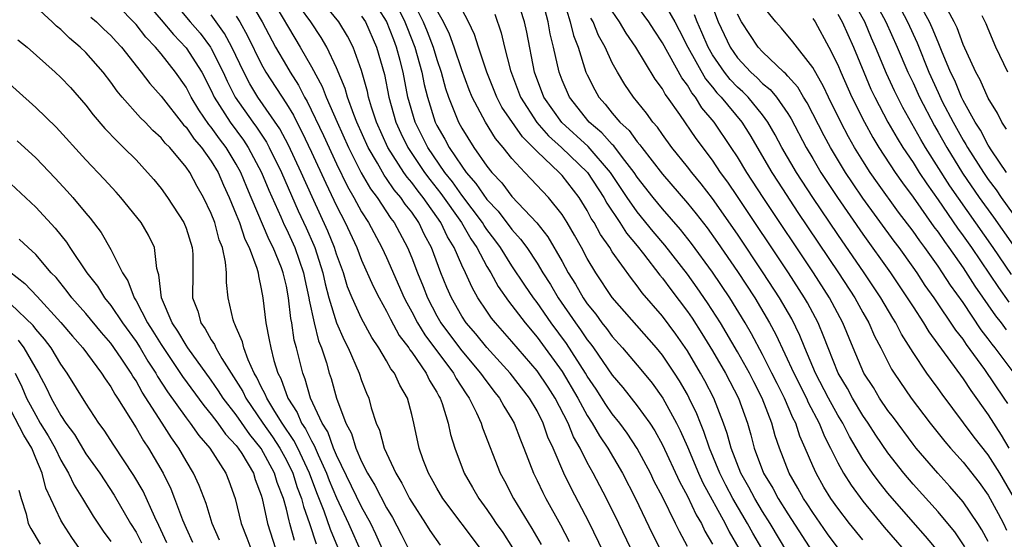
# Model space of a CAD drawing. Units: inches. Extents: x 2634000 to 2637000, y 1512000 to 1515000.
# Drawn here: x 2635160 to 2635238, y 1512956 to 1512997 of the extents above; entities that cross this region are included whole.
import ezdxf

# ---------------------------------------------------------------- set-up
doc = ezdxf.new("R2010")
doc.units = ezdxf.units.IN
doc.header["$MEASUREMENT"] = 0
doc.layers.add('LD26341512_2ft', color=132, linetype='Continuous')

msp = doc.modelspace()

# ---------------------------------------------------------------- linework, layer by layer
at = {"layer": 'LD26341512_2ft'}
for points, elevation in [([(2635189, 1512954.226), (2635188.148, 1512956.147), (2635187.725, 1512957), (2635187, 1512958.331), (2635185, 1512962.455), (2635184.768, 1512963), (2635184.298, 1512964.298), (2635183.866, 1512965), (2635182.936, 1512967), (2635182.508, 1512968.508), (2635182.299, 1512969), (2635181.804, 1512971), (2635181.629, 1512971.629), (2635181.427, 1512973), (2635181.349, 1512973.349), (2635181.174, 1512975), (2635181, 1512975.919), (2635180.787, 1512976.787), (2635180.751, 1512977), (2635180.609, 1512977.391), (2635179.946, 1512979), (2635179.623, 1512979.623), (2635178.197, 1512983), (2635177.832, 1512983.832), (2635177.354, 1512985), (2635177, 1512985.648), (2635176.182, 1512987), (2635175.674, 1512987.674), (2635175, 1512988.619), (2635174.822, 1512988.822), (2635174.004, 1512990.004), (2635173.412, 1512991), (2635173, 1512991.797), (2635172.16, 1512993), (2635171, 1512994.465), (2635170.561, 1512995), (2635169.784, 1512995.784), (2635169, 1512996.789), (2635165.946, 1512999.946)], 9174), ([(2635237, 1512955.57), (2635236.498, 1512956.498), (2635236.175, 1512957), (2635235, 1512958.733), (2635233.949, 1512959.949), (2635232.974, 1512961), (2635231.255, 1512963), (2635231, 1512963.321), (2635229.442, 1512965.442), (2635229, 1512966.018), (2635228.335, 1512967), (2635227.834, 1512967.834), (2635227.088, 1512969), (2635226.222, 1512971), (2635225.395, 1512973), (2635224.342, 1512975), (2635223.054, 1512977), (2635219.05, 1512983), (2635217.745, 1512985), (2635217, 1512986.231), (2635216.49, 1512987), (2635215.136, 1512989), (2635214.161, 1512990.161), (2635213.647, 1512991), (2635213.351, 1512991.351), (2635213, 1512991.96), (2635212.547, 1512992.547), (2635211, 1512995.344), (2635210.337, 1512996.337), (2635209.916, 1512997), (2635207.851, 1512999.851)], 9132), ([(2635169.446, 1512999), (2635171, 1512997.18), (2635171.992, 1512995.992), (2635173, 1512994.945), (2635174.244, 1512993), (2635175, 1512991.525), (2635175.24, 1512991), (2635176.513, 1512989), (2635177.574, 1512987.574), (2635177.941, 1512987), (2635179.005, 1512985), (2635179.59, 1512983.59), (2635180.546, 1512981.454), (2635180.816, 1512980.817), (2635181, 1512980.462), (2635181.67, 1512979), (2635182.366, 1512977), (2635182.464, 1512976.464), (2635182.786, 1512975), (2635182.807, 1512974.807), (2635183.212, 1512973), (2635183.569, 1512971.569), (2635183.8, 1512971), (2635184.193, 1512969.807), (2635184.416, 1512969), (2635184.563, 1512968.563), (2635184.994, 1512967), (2635185.747, 1512965), (2635186.182, 1512964.182), (2635186.533, 1512963), (2635187, 1512961.931), (2635187.48, 1512961), (2635188.065, 1512960.065), (2635189, 1512958.234), (2635189.464, 1512957.464), (2635190.158, 1512956.158), (2635191, 1512954.449)], 9172), ([(2635171.68, 1512999), (2635173.328, 1512997), (2635174.107, 1512996.108), (2635174.935, 1512995), (2635175, 1512994.894), (2635175.956, 1512993), (2635176.275, 1512992.275), (2635176.912, 1512991), (2635178.322, 1512989), (2635178.613, 1512988.613), (2635179.403, 1512987.404), (2635179.619, 1512987), (2635180.599, 1512985), (2635181.939, 1512981.939), (2635182.576, 1512980.576), (2635183.191, 1512979.191), (2635183.268, 1512979), (2635183.913, 1512977), (2635184.102, 1512976.102), (2635184.393, 1512975), (2635184.996, 1512972.996), (2635185.606, 1512971.606), (2635185.927, 1512971), (2635186.803, 1512969), (2635187, 1512968.403), (2635187.391, 1512967.391), (2635187.57, 1512967), (2635187.774, 1512966.226), (2635188.169, 1512965), (2635188.429, 1512964.429), (2635188.797, 1512963), (2635189.73, 1512961), (2635190.224, 1512960.224), (2635190.832, 1512959), (2635191, 1512958.699), (2635192.109, 1512957), (2635192.449, 1512956.449), (2635193.268, 1512955.268)], 9170), ([(2635177.893, 1512999), (2635179.065, 1512997), (2635180.138, 1512995), (2635181, 1512993.495), (2635181.293, 1512993), (2635181.962, 1512991.962), (2635182.454, 1512991), (2635182.662, 1512990.661), (2635183.956, 1512987.956), (2635185, 1512985.678), (2635185.878, 1512983.878), (2635186.388, 1512983), (2635187, 1512981.86), (2635187.549, 1512981), (2635188.626, 1512979), (2635189, 1512978.2), (2635190.409, 1512975), (2635190.6, 1512974.6), (2635191, 1512973.89), (2635191.456, 1512973), (2635192.037, 1512972.038), (2635194.322, 1512969), (2635194.549, 1512968.549), (2635195.334, 1512967.334), (2635195.584, 1512967), (2635196.164, 1512965.836), (2635196.535, 1512965), (2635196.638, 1512964.638), (2635198.066, 1512961), (2635198.398, 1512960.397), (2635199.119, 1512959), (2635200.597, 1512956.597), (2635201.324, 1512955.324)], 9164), ([(2635179.726, 1512999), (2635182.107, 1512995), (2635183, 1512993.433), (2635183.858, 1512991.858), (2635184.179, 1512991), (2635185.045, 1512989), (2635185.945, 1512987), (2635186.973, 1512984.973), (2635187.703, 1512983.703), (2635188.235, 1512983), (2635189.335, 1512981.335), (2635189.601, 1512981), (2635190.669, 1512979), (2635191, 1512978.195), (2635191.45, 1512977), (2635191.908, 1512975.908), (2635192.248, 1512975), (2635193, 1512973.564), (2635193.325, 1512973), (2635194.824, 1512971), (2635195, 1512970.769), (2635196.494, 1512969), (2635196.69, 1512968.69), (2635197.549, 1512967.549), (2635198.009, 1512967), (2635198.351, 1512966.351), (2635199, 1512965.327), (2635199.186, 1512965), (2635199.674, 1512963.674), (2635199.956, 1512963), (2635200.719, 1512961), (2635201, 1512960.439), (2635201.458, 1512959.458), (2635201.697, 1512959), (2635202.881, 1512956.881), (2635203.565, 1512955.565)], 9162), ([(2635208.471, 1512955), (2635207.518, 1512957), (2635206.538, 1512959), (2635205.49, 1512961), (2635205, 1512961.872), (2635204.428, 1512963), (2635203.907, 1512963.907), (2635203.473, 1512965), (2635202.441, 1512967), (2635201.875, 1512967.875), (2635201, 1512969.171), (2635199, 1512971.508), (2635197.681, 1512973), (2635197.376, 1512973.376), (2635197, 1512973.925), (2635196.284, 1512975), (2635195.81, 1512975.81), (2635195.292, 1512977), (2635195, 1512977.606), (2635194.398, 1512979), (2635193.862, 1512979.862), (2635193.328, 1512981), (2635191.91, 1512983), (2635191.504, 1512983.504), (2635191, 1512984.193), (2635190.627, 1512984.627), (2635190.376, 1512985), (2635189.106, 1512987), (2635188.196, 1512989), (2635187.795, 1512990.205), (2635187.555, 1512991), (2635187.46, 1512991.46), (2635187, 1512993.131), (2635186.337, 1512995), (2635185.872, 1512995.872), (2635185.188, 1512997), (2635183.557, 1512999)], 9158), ([(2635213, 1512955.16), (2635212.354, 1512956.354), (2635212.052, 1512957), (2635211, 1512959.113), (2635210.351, 1512960.352), (2635210.04, 1512961), (2635209, 1512962.969), (2635208.194, 1512964.194), (2635207.602, 1512965), (2635207, 1512965.753), (2635206.489, 1512966.489), (2635205.707, 1512967.707), (2635205, 1512968.756), (2635204.857, 1512969), (2635203.342, 1512971.342), (2635202.123, 1512973), (2635201, 1512974.621), (2635200.712, 1512975), (2635200.017, 1512976.017), (2635199, 1512977.556), (2635198.086, 1512979), (2635197.63, 1512979.63), (2635197, 1512980.45), (2635196.776, 1512980.776), (2635196.646, 1512981), (2635195, 1512983.184), (2635194.245, 1512984.245), (2635193.649, 1512985), (2635192.279, 1512987), (2635191.279, 1512989), (2635190.697, 1512991), (2635190.31, 1512993), (2635190.085, 1512993.915), (2635189.792, 1512995), (2635189.563, 1512995.563), (2635189, 1512997.065), (2635187.777, 1512999)], 9154), ([(2635190.916, 1512999), (2635191.923, 1512997), (2635192.239, 1512996.239), (2635192.709, 1512995), (2635193, 1512994.003), (2635193.344, 1512993), (2635193.696, 1512991.696), (2635193.938, 1512991), (2635194.743, 1512989), (2635195, 1512988.526), (2635195.962, 1512987), (2635197, 1512985.499), (2635197.392, 1512985), (2635198.18, 1512984.18), (2635199, 1512983.088), (2635200.98, 1512980.98), (2635201.866, 1512979.866), (2635203, 1512977.907), (2635203.494, 1512977), (2635204.073, 1512976.073), (2635204.671, 1512975), (2635205, 1512974.513), (2635205.68, 1512973.68), (2635206.171, 1512973), (2635206.546, 1512972.546), (2635207, 1512971.91), (2635207.823, 1512971), (2635209.282, 1512969.282), (2635210.183, 1512968.183), (2635211.048, 1512967), (2635212.131, 1512965), (2635212.421, 1512964.421), (2635213, 1512963.099), (2635213.887, 1512961), (2635214.235, 1512960.235), (2635216.001, 1512957), (2635216.33, 1512956.331), (2635217.101, 1512955)], 9150), ([(2635225.033, 1512955.033), (2635224.185, 1512956.185), (2635223, 1512957.861), (2635222.561, 1512958.561), (2635222.264, 1512959), (2635221.816, 1512959.816), (2635221.118, 1512961), (2635220.342, 1512963), (2635219.993, 1512963.993), (2635219.727, 1512965), (2635218.967, 1512967), (2635218.291, 1512968.291), (2635217.94, 1512969), (2635217, 1512970.698), (2635215.641, 1512973), (2635214.609, 1512974.609), (2635213.79, 1512975.79), (2635213, 1512976.889), (2635211.198, 1512979.198), (2635210.279, 1512980.279), (2635209, 1512981.862), (2635208.203, 1512983), (2635206.872, 1512985), (2635205.067, 1512987.067), (2635202.991, 1512988.991), (2635201.547, 1512991), (2635200.786, 1512993), (2635200.174, 1512996.174), (2635199.99, 1512997), (2635199.365, 1512999)], 9142), ([(2635203.059, 1512998.941), (2635203.65, 1512997), (2635203.91, 1512995.91), (2635204.269, 1512995), (2635204.905, 1512993), (2635205, 1512992.785), (2635205.598, 1512991.598), (2635205.931, 1512991), (2635206.44, 1512990.44), (2635207, 1512989.724), (2635207.613, 1512989), (2635208.343, 1512988.343), (2635209, 1512987.441), (2635209.211, 1512987.211), (2635209.357, 1512987), (2635211, 1512984.873), (2635213, 1512982.542), (2635213.698, 1512981.698), (2635214.574, 1512980.574), (2635215.412, 1512979.412), (2635217, 1512977.086), (2635218.369, 1512975), (2635219.557, 1512973), (2635220.066, 1512972.065), (2635221.49, 1512969), (2635222.491, 1512967), (2635222.641, 1512966.641), (2635223.508, 1512965), (2635223.939, 1512963.939), (2635224.428, 1512963), (2635225, 1512961.825), (2635225.453, 1512961), (2635226.052, 1512960.051), (2635227, 1512958.766), (2635228.708, 1512956.708), (2635231, 1512954.052)], 9138), ([(2635214.786, 1512998.786), (2635215.458, 1512997), (2635216.398, 1512995), (2635217, 1512994.138), (2635218.06, 1512993), (2635218.554, 1512992.554), (2635219, 1512992.103), (2635219.607, 1512991.607), (2635220.094, 1512991), (2635221, 1512989.702), (2635221.276, 1512989.276), (2635222.474, 1512987), (2635223, 1512986.102), (2635223.652, 1512985), (2635224.971, 1512983), (2635227, 1512980.08), (2635229.195, 1512977), (2635230.543, 1512975), (2635231, 1512974.271), (2635231.84, 1512973), (2635232.275, 1512972.275), (2635235, 1512968.548), (2635235.603, 1512967.603), (2635237, 1512965.654), (2635238.034, 1512964.035), (2635238.641, 1512963)], 9126), ([(2635238.868, 1512976.868), (2635237.4, 1512979), (2635233.937, 1512983.937), (2635232.004, 1512987), (2635231.626, 1512987.626), (2635230.182, 1512990.182), (2635229.514, 1512991.514), (2635228.893, 1512992.893), (2635228.018, 1512995), (2635227.698, 1512995.698), (2635227.144, 1512997), (2635226.033, 1512999)], 9116), ([(2635227.773, 1512999), (2635228.84, 1512997), (2635229.744, 1512995), (2635230.59, 1512993), (2635231, 1512992.133), (2635231.51, 1512991), (2635232.708, 1512988.708), (2635233, 1512988.223), (2635233.69, 1512987), (2635234.951, 1512984.951), (2635236.291, 1512983), (2635237.427, 1512981.426), (2635239, 1512979.187)], 9114), ([(2635185.102, 1512955.102), (2635184.514, 1512956.514), (2635184.012, 1512957.988), (2635183.433, 1512959.433), (2635182.845, 1512961), (2635181.902, 1512963), (2635181.606, 1512963.606), (2635180.657, 1512965), (2635180.067, 1512965.933), (2635179.428, 1512967), (2635179.317, 1512967.317), (2635179, 1512967.91), (2635178.651, 1512968.651), (2635178.435, 1512969), (2635177.942, 1512970.058), (2635177.594, 1512971), (2635177.492, 1512971.492), (2635177, 1512972.623), (2635176.897, 1512972.897), (2635176.829, 1512973), (2635176.759, 1512973.241), (2635176.364, 1512975), (2635176.22, 1512976.22), (2635176.219, 1512977), (2635176.152, 1512977.848), (2635175.891, 1512979), (2635175.635, 1512979.635), (2635175.277, 1512981), (2635175, 1512981.723), (2635174.39, 1512983), (2635173.881, 1512983.881), (2635173.293, 1512985), (2635173, 1512985.431), (2635171.687, 1512987), (2635171.337, 1512987.337), (2635171, 1512987.77), (2635170.345, 1512988.345), (2635169.742, 1512989), (2635169.363, 1512989.364), (2635167.896, 1512991), (2635167.488, 1512991.488), (2635167, 1512992.191), (2635166.377, 1512993), (2635165, 1512994.564), (2635164.55, 1512995), (2635163.697, 1512995.697), (2635163, 1512996.396), (2635162.666, 1512996.666), (2635162.32, 1512997), (2635161, 1512998.205)], 9178), ([(2635207.133, 1512953), (2635205.129, 1512957.129), (2635203.753, 1512959.753), (2635203.139, 1512961), (2635202.279, 1512963), (2635201.874, 1512963.874), (2635201.496, 1512965), (2635201, 1512965.985), (2635200.408, 1512967), (2635198.844, 1512969), (2635197, 1512971.024), (2635196.116, 1512972.116), (2635195.353, 1512973), (2635195, 1512973.538), (2635194.162, 1512975), (2635193.811, 1512975.811), (2635193.328, 1512977), (2635192.575, 1512979), (2635192.023, 1512980.023), (2635191.566, 1512981), (2635191, 1512981.816), (2635190.477, 1512982.477), (2635190.134, 1512983), (2635189.61, 1512983.61), (2635189, 1512984.515), (2635188.791, 1512984.791), (2635188.26, 1512985.74), (2635187.518, 1512987), (2635186.627, 1512989), (2635186.373, 1512989.627), (2635185.877, 1512991), (2635185.692, 1512991.692), (2635185, 1512993.346), (2635184.221, 1512995), (2635183.764, 1512995.764), (2635182.955, 1512997), (2635182.129, 1512998.129)], 9160), ([(2635189.983, 1512997.983), (2635190.456, 1512997), (2635190.603, 1512996.603), (2635191.254, 1512995), (2635191.809, 1512993), (2635192.001, 1512992.001), (2635192.246, 1512991), (2635192.876, 1512989), (2635193, 1512988.752), (2635193.652, 1512987.652), (2635193.989, 1512987), (2635195, 1512985.488), (2635195.354, 1512985), (2635196.125, 1512984.125), (2635197, 1512982.834), (2635197.897, 1512981.897), (2635199, 1512980.443), (2635199.688, 1512979.688), (2635200.175, 1512979), (2635201, 1512977.756), (2635201.46, 1512977), (2635202.063, 1512976.063), (2635202.679, 1512975), (2635204.059, 1512973), (2635204.455, 1512972.455), (2635205, 1512971.637), (2635205.288, 1512971.288), (2635205.493, 1512971), (2635207, 1512968.826), (2635207.845, 1512967.845), (2635209, 1512966.39), (2635209.995, 1512965), (2635210.393, 1512964.393), (2635211, 1512963.283), (2635212.36, 1512960.359), (2635213, 1512959.173), (2635213.699, 1512957.699), (2635214.115, 1512957), (2635214.397, 1512956.397), (2635215, 1512955.348)], 9152), ([(2635221, 1512954.63), (2635219.608, 1512957), (2635219, 1512957.959), (2635218.374, 1512959), (2635217.896, 1512959.896), (2635217.267, 1512961), (2635216.482, 1512963), (2635216.181, 1512964.181), (2635215.888, 1512965), (2635215.113, 1512967), (2635214.386, 1512968.386), (2635214.045, 1512969), (2635213, 1512970.758), (2635212.085, 1512972.085), (2635211, 1512973.541), (2635209.401, 1512975.401), (2635209, 1512975.958), (2635208.528, 1512976.528), (2635207, 1512978.674), (2635206.796, 1512979), (2635206.054, 1512980.054), (2635205.554, 1512981), (2635205.331, 1512981.331), (2635205, 1512981.966), (2635204.356, 1512983), (2635203, 1512984.751), (2635202.766, 1512985), (2635201, 1512986.669), (2635200.691, 1512987), (2635199.828, 1512987.828), (2635198.197, 1512990.197), (2635197.796, 1512991), (2635197.004, 1512993), (2635196.323, 1512995), (2635196.01, 1512996.01), (2635195.538, 1512997), (2635195, 1512998.019)], 9146), ([(2635227, 1512955.686), (2635225.94, 1512957), (2635225, 1512958.222), (2635224.455, 1512959), (2635223.895, 1512959.895), (2635223.266, 1512961), (2635223, 1512961.597), (2635222.405, 1512963), (2635221.969, 1512963.968), (2635221.642, 1512965), (2635221.419, 1512965.419), (2635220.75, 1512967), (2635220.157, 1512968.157), (2635219.748, 1512969), (2635219, 1512970.482), (2635218.122, 1512972.122), (2635217.61, 1512973), (2635216.372, 1512975), (2635215, 1512977.047), (2635213.33, 1512979.33), (2635212.442, 1512980.442), (2635211, 1512982.094), (2635210.259, 1512983), (2635209, 1512984.617), (2635208.744, 1512985), (2635207.819, 1512986.182), (2635207.116, 1512987.116), (2635207, 1512987.221), (2635206.163, 1512988.163), (2635205.171, 1512989), (2635203.586, 1512991), (2635203, 1512992.36), (2635202.754, 1512993), (2635202.317, 1512995), (2635202.048, 1512996.048), (2635201.882, 1512997), (2635201.477, 1512998.523)], 9140), ([(2635211, 1512998.718), (2635211.992, 1512997), (2635212.346, 1512996.346), (2635213.023, 1512995), (2635214.454, 1512992.454), (2635215, 1512991.805), (2635215.353, 1512991.353), (2635215.692, 1512991), (2635217.334, 1512989), (2635217.988, 1512987.988), (2635219.737, 1512985), (2635220.229, 1512984.229), (2635221.815, 1512981.815), (2635225.063, 1512977), (2635226.362, 1512975), (2635227, 1512973.816), (2635227.464, 1512973), (2635227.931, 1512971.931), (2635228.426, 1512971), (2635229.296, 1512969.296), (2635229.49, 1512969), (2635230.857, 1512967), (2635232.365, 1512965), (2635233.533, 1512963.533), (2635233.992, 1512963), (2635235, 1512961.88), (2635236.269, 1512960.269), (2635237, 1512959.25), (2635237.799, 1512957.799), (2635238.209, 1512957), (2635238.471, 1512956.471)], 9130), ([(2635239.08, 1512969), (2635237.558, 1512971), (2635237.304, 1512971.305), (2635237, 1512971.729), (2635236.448, 1512972.448), (2635235, 1512974.612), (2635233.998, 1512975.998), (2635233.361, 1512977), (2635233, 1512977.527), (2635231.952, 1512979), (2635231.539, 1512979.539), (2635231, 1512980.318), (2635229.841, 1512981.841), (2635228.161, 1512984.161), (2635227.584, 1512985), (2635227, 1512985.911), (2635226.33, 1512987), (2635225.848, 1512987.848), (2635225.244, 1512989), (2635224.247, 1512991), (2635223.854, 1512991.854), (2635223, 1512993.38), (2635221.421, 1512995.421), (2635220.507, 1512996.507), (2635220.054, 1512997), (2635219, 1512998.306)], 9122), ([(2635230.017, 1512998.017), (2635230.548, 1512997), (2635231.324, 1512995.324), (2635232.267, 1512993), (2635233, 1512991.367), (2635233.337, 1512990.663), (2635234.197, 1512989), (2635235, 1512987.566), (2635235.222, 1512987.223), (2635235.338, 1512987), (2635236.615, 1512985), (2635237, 1512984.44), (2635237.623, 1512983.623), (2635238.038, 1512983), (2635239, 1512981.66)], 9112), ([(2635238.451, 1512985), (2635237.283, 1512986.717), (2635237, 1512987.163), (2635236.374, 1512988.374), (2635235.969, 1512989), (2635235, 1512990.747), (2635234.874, 1512991), (2635234.326, 1512992.326), (2635234, 1512993), (2635233.276, 1512994.724), (2635233.125, 1512995.125), (2635233, 1512995.376), (2635232.534, 1512996.534), (2635232.312, 1512997), (2635231.489, 1512998.511)], 9110), ([(2635238.456, 1512988.456), (2635238.077, 1512989), (2635237.735, 1512989.735), (2635237, 1512990.911), (2635236.371, 1512992.371), (2635236.019, 1512993), (2635235, 1512995.192), (2635234.522, 1512996.522), (2635234.285, 1512997), (2635233.423, 1512998.577)], 9108), ([(2635165.394, 1512997.395), (2635165.847, 1512997), (2635166.432, 1512996.432), (2635167, 1512995.91), (2635167.429, 1512995.43), (2635167.846, 1512995), (2635169.424, 1512993), (2635170.102, 1512992.102), (2635171, 1512991.078), (2635172.799, 1512988.799), (2635173, 1512988.606), (2635173.653, 1512987.653), (2635174.226, 1512987), (2635175, 1512985.907), (2635175.543, 1512985), (2635175.981, 1512983.981), (2635176.445, 1512983), (2635177, 1512981.65), (2635177.25, 1512981), (2635177.679, 1512979.679), (2635178.024, 1512979), (2635178.649, 1512977.351), (2635178.737, 1512977), (2635178.761, 1512976.761), (2635179, 1512975.725), (2635179.127, 1512975), (2635179.353, 1512973), (2635179.636, 1512971.636), (2635179.747, 1512971), (2635179.995, 1512970.005), (2635180.319, 1512969), (2635180.556, 1512968.556), (2635181.11, 1512967), (2635181.857, 1512965.857), (2635182.215, 1512965), (2635182.534, 1512964.534), (2635183, 1512963.58), (2635183.221, 1512963.221), (2635183.524, 1512962.476), (2635184.209, 1512961), (2635184.426, 1512960.426), (2635185, 1512959.056), (2635185.966, 1512957), (2635187, 1512954.658)], 9176), ([(2635196.478, 1512955), (2635193.477, 1512959), (2635193, 1512959.808), (2635192.581, 1512960.581), (2635192.336, 1512961), (2635191.918, 1512962.081), (2635191.592, 1512963), (2635191.167, 1512965), (2635191, 1512965.693), (2635190.652, 1512967), (2635190.039, 1512968.039), (2635189.635, 1512969), (2635189.344, 1512969.344), (2635189, 1512969.969), (2635188.375, 1512971), (2635187.82, 1512971.82), (2635187, 1512973.339), (2635186.256, 1512975), (2635185.886, 1512975.886), (2635185.545, 1512977), (2635185, 1512978.489), (2635184.842, 1512979), (2635184.311, 1512980.311), (2635183.049, 1512983.049), (2635182.176, 1512985), (2635181.166, 1512987.166), (2635180.469, 1512988.469), (2635178.733, 1512991), (2635178.077, 1512992.077), (2635177.602, 1512993), (2635176.641, 1512995), (2635176.069, 1512996.069), (2635175, 1512997.575)], 9168), ([(2635177, 1512997.47), (2635177.282, 1512997), (2635177.899, 1512995.899), (2635179, 1512993.648), (2635179.363, 1512993), (2635181, 1512990.46), (2635181.555, 1512989.555), (2635181.828, 1512989), (2635182.239, 1512988.239), (2635183, 1512986.622), (2635184.135, 1512984.135), (2635185, 1512982.323), (2635185.69, 1512981), (2635186.613, 1512979), (2635187, 1512978.005), (2635187.928, 1512975.928), (2635188.41, 1512975), (2635189, 1512973.932), (2635189.3, 1512973.3), (2635190.003, 1512972.003), (2635190.769, 1512971), (2635190.851, 1512970.851), (2635191, 1512970.675), (2635192.163, 1512969), (2635192.415, 1512968.415), (2635193, 1512967.48), (2635193.161, 1512967.161), (2635193.266, 1512967), (2635193.435, 1512966.565), (2635193.915, 1512965), (2635194.096, 1512964.096), (2635194.433, 1512963), (2635195.182, 1512961), (2635195.863, 1512959.863), (2635196.351, 1512959), (2635197, 1512958.114), (2635197.458, 1512957.458), (2635197.75, 1512957), (2635198.266, 1512956.267), (2635199.049, 1512955.049)], 9166), ([(2635187, 1512997.465), (2635187.3, 1512997), (2635188.196, 1512995), (2635188.82, 1512992.82), (2635189.178, 1512991), (2635189.742, 1512989), (2635190.128, 1512988.128), (2635190.685, 1512987), (2635192.022, 1512985), (2635192.435, 1512984.435), (2635193.324, 1512983.324), (2635194.964, 1512981), (2635195.71, 1512979.71), (2635196.199, 1512979), (2635197, 1512977.502), (2635197.308, 1512977), (2635197.904, 1512975.904), (2635198.729, 1512974.729), (2635199, 1512974.394), (2635200.042, 1512973), (2635201, 1512971.855), (2635203, 1512969.112), (2635204.255, 1512967), (2635205, 1512965.621), (2635205.402, 1512965), (2635205.985, 1512963.985), (2635206.656, 1512963), (2635207.819, 1512961), (2635208.845, 1512959), (2635210.198, 1512956.198), (2635211.817, 1512953)], 9156), ([(2635218.928, 1512955), (2635218.221, 1512956.221), (2635217.801, 1512957), (2635216.622, 1512959), (2635216.054, 1512960.054), (2635215.584, 1512961), (2635214.76, 1512963), (2635214.322, 1512964.322), (2635214.036, 1512965), (2635213.748, 1512965.748), (2635213.15, 1512967), (2635213, 1512967.275), (2635212.363, 1512968.363), (2635211.957, 1512969), (2635211, 1512970.433), (2635210.532, 1512971), (2635207, 1512975.03), (2635205.678, 1512977), (2635205, 1512978.131), (2635204.539, 1512979), (2635203.99, 1512979.99), (2635203.396, 1512981), (2635203, 1512981.632), (2635201.911, 1512983), (2635200.015, 1512985), (2635199, 1512986.103), (2635198.293, 1512987), (2635197.692, 1512987.692), (2635196.886, 1512989), (2635195.836, 1512991), (2635195.589, 1512991.589), (2635195, 1512993.176), (2635194.385, 1512995), (2635194.021, 1512996.021), (2635193.532, 1512997), (2635193, 1512997.934)], 9148), ([(2635197.62, 1512997.62), (2635198.139, 1512996.139), (2635198.402, 1512995), (2635198.869, 1512993.13), (2635199.67, 1512991), (2635200.991, 1512988.991), (2635201.926, 1512987.926), (2635202.961, 1512987), (2635205.014, 1512985), (2635206.327, 1512983), (2635206.558, 1512982.557), (2635207.603, 1512981), (2635208.145, 1512980.145), (2635209, 1512979.131), (2635209.501, 1512978.498), (2635210.8, 1512976.8), (2635211, 1512976.568), (2635211.666, 1512975.666), (2635213, 1512973.917), (2635213.374, 1512973.374), (2635214.158, 1512972.158), (2635215, 1512970.772), (2635216.03, 1512969), (2635217.076, 1512967), (2635217.785, 1512965), (2635218.056, 1512964.056), (2635218.33, 1512963), (2635219.081, 1512961), (2635219.812, 1512959.812), (2635220.24, 1512959), (2635221, 1512957.779), (2635221.314, 1512957.314), (2635223, 1512954.681)], 9144), ([(2635233, 1512954.783), (2635231.993, 1512955.993), (2635231, 1512957.1), (2635229, 1512959.412), (2635228.29, 1512960.29), (2635227.768, 1512961), (2635227, 1512962.133), (2635225.937, 1512963.937), (2635225.39, 1512965), (2635225, 1512965.648), (2635224.265, 1512967), (2635223.227, 1512969), (2635222.374, 1512971), (2635221.982, 1512971.982), (2635221.321, 1512973.321), (2635220.359, 1512975), (2635219.056, 1512977), (2635217, 1512980.079), (2635215, 1512982.916), (2635214.09, 1512984.09), (2635213.344, 1512985), (2635213, 1512985.455), (2635211.764, 1512987), (2635211, 1512988.034), (2635210.604, 1512988.604), (2635210.241, 1512989), (2635209.722, 1512989.722), (2635208.687, 1512991), (2635208.01, 1512992.01), (2635207.413, 1512993), (2635207, 1512993.743), (2635206.43, 1512995), (2635205.912, 1512995.912), (2635205.474, 1512997), (2635205.298, 1512997.298)], 9136), ([(2635235.142, 1512955.142), (2635234.327, 1512956.327), (2635233.774, 1512957), (2635233, 1512957.916), (2635231, 1512960.132), (2635230.268, 1512961), (2635229, 1512962.631), (2635228.039, 1512964.039), (2635227.425, 1512965), (2635227, 1512965.621), (2635226.168, 1512967), (2635225.76, 1512967.76), (2635225.041, 1512969), (2635224.233, 1512971), (2635223.896, 1512971.896), (2635223.423, 1512973), (2635222.585, 1512974.585), (2635222.347, 1512975), (2635221.054, 1512977), (2635217, 1512983.067), (2635216.214, 1512984.214), (2635215.648, 1512985), (2635215, 1512985.964), (2635213.701, 1512987.702), (2635212.391, 1512989.609), (2635211.414, 1512991), (2635211.233, 1512991.233), (2635211, 1512991.67), (2635210.433, 1512992.433), (2635208.895, 1512995), (2635208.111, 1512996.111), (2635207.584, 1512997), (2635207, 1512997.85)], 9134), ([(2635239.092, 1512959), (2635237.923, 1512961), (2635237, 1512962.47), (2635235.888, 1512963.888), (2635233.316, 1512967.316), (2635233, 1512967.776), (2635232.477, 1512968.477), (2635232.109, 1512969), (2635231, 1512970.646), (2635230.09, 1512972.089), (2635229.625, 1512973), (2635229.38, 1512973.38), (2635228.428, 1512975), (2635227.101, 1512977), (2635225, 1512980.051), (2635223, 1512983), (2635221.697, 1512985), (2635220.533, 1512987), (2635220.001, 1512988.001), (2635219.427, 1512989), (2635219, 1512989.583), (2635217.834, 1512991), (2635217.419, 1512991.419), (2635217, 1512991.798), (2635216.411, 1512992.411), (2635215.951, 1512993), (2635215, 1512994.391), (2635214.642, 1512995), (2635214.155, 1512996.155), (2635213.772, 1512997), (2635213.568, 1512997.568)], 9128), ([(2635238.555, 1512966.555), (2635238.266, 1512967), (2635236.733, 1512969.267), (2635235.275, 1512971.275), (2635235, 1512971.695), (2635234.424, 1512972.424), (2635232.683, 1512975), (2635231.983, 1512975.983), (2635231.319, 1512977), (2635231, 1512977.454), (2635229.891, 1512979), (2635229.504, 1512979.504), (2635227, 1512982.945), (2635226.164, 1512984.163), (2635225.61, 1512985), (2635224.405, 1512987), (2635223.911, 1512987.911), (2635222.551, 1512990.551), (2635222.259, 1512991), (2635221.799, 1512991.799), (2635221, 1512992.689), (2635220.862, 1512992.862), (2635220.693, 1512993), (2635219, 1512994.607), (2635218.635, 1512995), (2635217.323, 1512997), (2635217, 1512997.62)], 9124), ([(2635223, 1512997.281), (2635223.181, 1512997), (2635224.287, 1512995), (2635225, 1512993.583), (2635225.241, 1512993), (2635226.117, 1512991), (2635227.116, 1512989), (2635227.789, 1512987.789), (2635228.268, 1512987), (2635229.574, 1512985), (2635230.16, 1512984.16), (2635231, 1512983.02), (2635232.67, 1512980.67), (2635233, 1512980.238), (2635233.5, 1512979.5), (2635233.866, 1512979), (2635235, 1512977.376), (2635235.936, 1512975.936), (2635237.572, 1512973.571), (2635238.024, 1512973), (2635238.431, 1512972.431)], 9120), ([(2635225, 1512997.623), (2635225.345, 1512997), (2635226.244, 1512995), (2635227.066, 1512993), (2635227.646, 1512991.646), (2635227.95, 1512991), (2635229.001, 1512989.001), (2635229.732, 1512987.732), (2635230.195, 1512987), (2635231, 1512985.792), (2635231.494, 1512985), (2635232.09, 1512984.09), (2635233, 1512982.804), (2635234.555, 1512980.555), (2635235, 1512979.947), (2635235.661, 1512979), (2635237.818, 1512975.817), (2635238.651, 1512974.651)], 9118), ([(2635238.569, 1512993), (2635237.613, 1512995), (2635237, 1512996.459), (2635236.85, 1512996.85), (2635236.517, 1512997.483)], 9106), ([(2635159.582, 1512995.582), (2635160.312, 1512995), (2635162.549, 1512993), (2635163, 1512992.579), (2635163.762, 1512991.762), (2635165, 1512990.357), (2635165.58, 1512989.58), (2635166.513, 1512988.513), (2635167.485, 1512987.485), (2635168.015, 1512987), (2635169, 1512985.99), (2635169.924, 1512985), (2635170.426, 1512984.426), (2635171, 1512983.721), (2635171.521, 1512983), (2635172.829, 1512981), (2635173, 1512980.562), (2635173.485, 1512979), (2635173.524, 1512978.476), (2635173.541, 1512977), (2635173.514, 1512975), (2635173.932, 1512973.932), (2635174.181, 1512973), (2635174.531, 1512972.531), (2635175, 1512971.659), (2635175.262, 1512971.262), (2635175.361, 1512971), (2635175.84, 1512970.16), (2635177.514, 1512967.514), (2635177.755, 1512967), (2635179.122, 1512965), (2635179.896, 1512963.896), (2635180.482, 1512963), (2635181, 1512962.06), (2635181.519, 1512961), (2635181.87, 1512959.87), (2635182.208, 1512959), (2635182.354, 1512958.354), (2635182.834, 1512957), (2635183.372, 1512955.372)], 9180), ([(2635181.653, 1512955.653), (2635181.284, 1512957), (2635181.209, 1512957.209), (2635181, 1512958.133), (2635180.764, 1512959), (2635180.264, 1512960.264), (2635180.061, 1512961), (2635179, 1512962.979), (2635178.082, 1512964.082), (2635177, 1512965.66), (2635175.965, 1512967), (2635175.59, 1512967.59), (2635175, 1512968.436), (2635173.145, 1512971), (2635173, 1512971.221), (2635172.347, 1512972.347), (2635171.894, 1512973), (2635171.04, 1512975), (2635170.834, 1512976.834), (2635170.762, 1512977), (2635170.664, 1512977.337), (2635170.467, 1512979), (2635169.989, 1512979.989), (2635169.413, 1512981), (2635167.794, 1512983), (2635167.424, 1512983.424), (2635166.466, 1512984.466), (2635165, 1512986.007), (2635162.618, 1512988.618), (2635161, 1512990.175), (2635157.835, 1512993)], 9182), ([(2635159.53, 1512987.53), (2635161, 1512986.165), (2635162.553, 1512984.553), (2635163.515, 1512983.515), (2635163.965, 1512983), (2635165, 1512981.739), (2635165.344, 1512981.344), (2635166.215, 1512980.215), (2635167, 1512978.849), (2635167.921, 1512977), (2635168.359, 1512976.359), (2635168.84, 1512975), (2635169, 1512974.748), (2635169.918, 1512973), (2635170.346, 1512972.346), (2635171, 1512971.281), (2635172.711, 1512968.711), (2635174.402, 1512966.402), (2635175, 1512965.703), (2635175.533, 1512965), (2635176.134, 1512964.134), (2635177, 1512963.21), (2635177.157, 1512963), (2635177.431, 1512962.569), (2635178.365, 1512961), (2635178.51, 1512960.51), (2635179, 1512959.251), (2635179.076, 1512959), (2635179.489, 1512957), (2635180.131, 1512955)], 9184), ([(2635159, 1512984.092), (2635161, 1512982.219), (2635162.549, 1512980.549), (2635163.445, 1512979.445), (2635163.728, 1512979), (2635165.077, 1512977), (2635165.922, 1512975.922), (2635166.488, 1512975), (2635167, 1512974.377), (2635167.923, 1512973), (2635169, 1512971.507), (2635169.323, 1512971), (2635169.95, 1512969.95), (2635170.574, 1512969), (2635170.724, 1512968.724), (2635171.504, 1512967.504), (2635173, 1512965.423), (2635173.332, 1512965), (2635174.017, 1512964.017), (2635174.889, 1512963), (2635176.161, 1512961), (2635176.397, 1512960.397), (2635176.905, 1512959), (2635177.383, 1512957), (2635177.845, 1512955.845), (2635178.15, 1512955)], 9186), ([(2635175.67, 1512955.67), (2635175.079, 1512957), (2635174.592, 1512958.592), (2635174.04, 1512960.04), (2635173.599, 1512961), (2635173, 1512961.986), (2635172.425, 1512963), (2635171.82, 1512963.82), (2635171.084, 1512965), (2635169.479, 1512967.479), (2635169, 1512968.363), (2635168.742, 1512968.742), (2635168.602, 1512969), (2635167.828, 1512970.172), (2635167, 1512971.371), (2635166.241, 1512972.241), (2635165, 1512973.738), (2635163.882, 1512975), (2635163.508, 1512975.508), (2635162.616, 1512976.616), (2635162.24, 1512977), (2635161, 1512978.463), (2635160.4, 1512979), (2635159.685, 1512979.685)], 9188), ([(2635156.431, 1512979), (2635160.14, 1512976.14), (2635161.114, 1512975.114), (2635163, 1512973.027), (2635163.937, 1512971.937), (2635164.769, 1512971), (2635166.257, 1512969), (2635166.538, 1512968.538), (2635167, 1512967.889), (2635167.313, 1512967.313), (2635167.525, 1512967), (2635169, 1512964.628), (2635169.591, 1512963.591), (2635169.997, 1512963), (2635171.158, 1512961), (2635171.77, 1512959.77), (2635172.08, 1512959), (2635172.72, 1512957.28), (2635173, 1512956.612), (2635173.503, 1512955.503)], 9190), ([(2635171.467, 1512955.467), (2635170.831, 1512956.831), (2635170.5, 1512957.5), (2635169.564, 1512959.564), (2635168.833, 1512960.833), (2635167.238, 1512963.238), (2635166.452, 1512964.452), (2635166.041, 1512965), (2635165, 1512966.596), (2635163.511, 1512969), (2635163, 1512969.709), (2635162.236, 1512971), (2635161.708, 1512971.708), (2635161, 1512972.509), (2635160.791, 1512972.791), (2635159, 1512974.483)], 9192), ([(2635159.609, 1512971.609), (2635160.059, 1512971), (2635161.224, 1512969), (2635161.837, 1512967.837), (2635162.229, 1512967), (2635163, 1512965.608), (2635163.402, 1512965), (2635164.082, 1512964.082), (2635165, 1512962.552), (2635166.107, 1512961), (2635167.257, 1512959.257), (2635168.572, 1512957), (2635169, 1512956.299), (2635169.447, 1512955.447)], 9194), ([(2635159.345, 1512969), (2635159.889, 1512967.889), (2635160.269, 1512967), (2635161, 1512965.624), (2635161.365, 1512965), (2635161.995, 1512963.995), (2635162.542, 1512963), (2635163, 1512962.036), (2635163.623, 1512961), (2635164.061, 1512960.061), (2635164.725, 1512959), (2635165.583, 1512957.583), (2635166.391, 1512956.391), (2635167, 1512955.572)], 9196), ([(2635164.478, 1512955), (2635163.866, 1512955.866), (2635163.148, 1512957), (2635163, 1512957.267), (2635161.807, 1512959.808), (2635161.524, 1512961), (2635161, 1512962.212), (2635160.685, 1512963), (2635160.054, 1512964.054), (2635159, 1512966.043)], 9198), ([(2635159.646, 1512959.646), (2635159.825, 1512959), (2635160.235, 1512957.765), (2635160.408, 1512957), (2635160.604, 1512956.604), (2635161.347, 1512955.347)], 9200)]:
    msp.add_lwpolyline(points, dxfattribs=dict(at, elevation=elevation))

doc.saveas('drawing.dxf')
